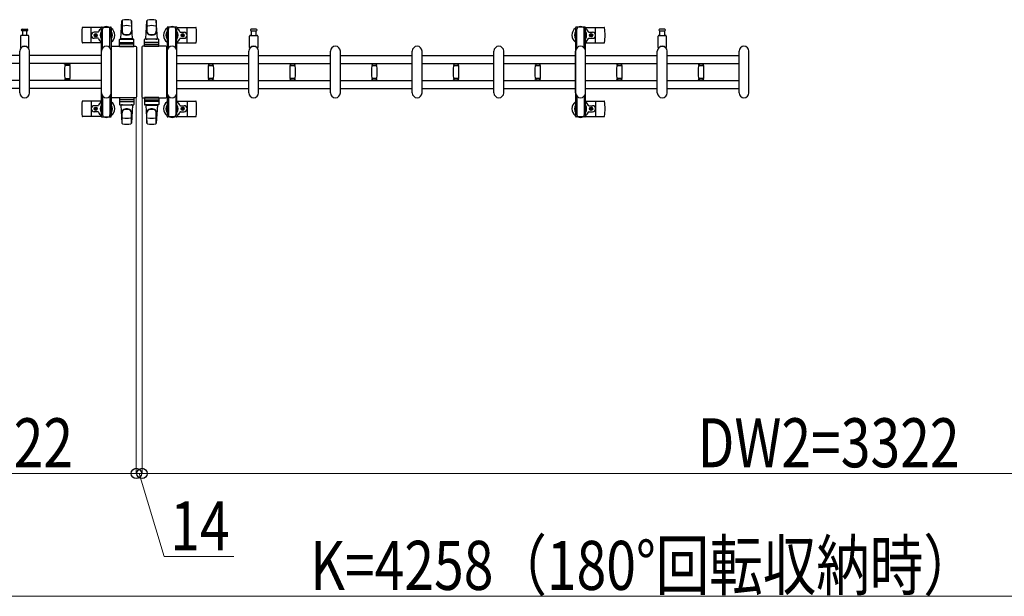
# Model space of a CAD drawing. Units: millimetres. Extents: x 0 to 33640, y 0 to 23760.
# Drawn here: x 4526 to 6936, y 17819 to 19230 of the extents above; entities that cross this region are included whole.
import ezdxf

# ---------------------------------------------------------------- set-up
doc = ezdxf.new("R2010")
doc.units = ezdxf.units.MM
for name, color, linetype, lineweight in [('YKK_13', 4, 'Continuous', 30), ('YKK_A1', 4, 'Continuous', 30), ('YKK_D', 6, 'Continuous', 13)]:
    doc.layers.add(name, color=color, linetype=linetype, lineweight=lineweight)
doc.styles.add('text-b', font='extslim2.shx', dxfattribs={"width": 0.8, "bigfont": 'extfont2.shx'})

msp = doc.modelspace()

# ---------------------------------------------------------------- linework, layer by layer
at = {"layer": 'YKK_13'}
for p, q in [((4727.3, 19212, 0), (4747.9, 19212, 0)), ((4773.6, 19183.5), (4776, 19227.5)), ((4776.1, 19227.9), (4776.1, 19200.7)), ((4801.6, 19183.5), (4799.1, 19227.5)), ((4799.1, 19227.1), (4799.1, 19201.4)), ((4834.6, 19183.5), (4837, 19227.5)), ((4837.1, 19227.1), (4837.1, 19201.4)), ((4860.1, 19227.9), (4860.1, 19200.7)), ((4862.6, 19183.5), (4860.1, 19227.5)), ((4908.9, 19212, 0), (4888.3, 19212, 0)), ((5908.9, 19212, 0), (5888.3, 19212, 0)), ((4527.6, 19189.5, 0), (4527.6, 19161.7, 0)), ((4545.6, 19191.5, 0), (4529.6, 19191.5, 0)), ((4531.3, 19207, 0), (4537.6, 19207, 0)), ((4543.8, 19203, 0), (4531.3, 19203, 0)), ((4532.1, 19203, 0), (4532.1, 19191.5, 0)), ((4537.6, 19207, 0), (4543.8, 19207, 0)), ((4543.1, 19191.5, 0), (4543.1, 19203, 0)), ((4547.6, 19161.7, 0), (4547.6, 19189.5, 0)), ((4725.6, 19211, 0), (4679.5, 19211, 0)), ((4700.6, 19175, 0), (4700.6, 19209, 0)), ((4717.3, 19199.5, 0), (4708.1, 19199.5, 0)), ((4709.4, 19191.6, 0), (4709.4, 19192.4, 0)), ((4709.4, 19192.4, 0), (4710.3, 19192.4, 0)), ((4710.3, 19191.6, 0), (4709.4, 19191.6, 0)), ((4711.1, 19193.3, 0), (4711.1, 19194.2, 0)), ((4711.1, 19194.2, 0), (4712, 19194.2, 0)), ((4711.1, 19189.8, 0), (4711.1, 19190.7, 0)), ((4712, 19189.8, 0), (4711.1, 19189.8, 0)), ((4712, 19194.2, 0), (4712, 19193.3, 0)), ((4712, 19190.7, 0), (4712, 19189.8, 0)), ((4712.9, 19192.4, 0), (4713.8, 19192.4, 0)), ((4713.8, 19191.6, 0), (4712.9, 19191.6, 0)), ((4713.8, 19192.4, 0), (4713.8, 19191.6, 0)), ((4725.3, 19207.2, 0), (4725.3, 19210, 0)), ((4728.6, 19207.2, 0), (4725.3, 19207.2, 0)), ((4726.8, 19203.7, 0), (4727.6, 19203.7, 0)), ((4726.8, 19193.2, 0), (4726.8, 19203.7, 0)), ((4728.4, 19187.2, 0), (4726.8, 19193.2, 0)), ((4727.6, 19190.2, 0), (4727.6, 19207.2, 0)), ((4728.6, 19160.9, 0), (4728.6, 19207, 0)), ((4749.9, 19207.2, 0), (4746.6, 19207.2, 0)), ((4746.6, 19160.9, 0), (4746.6, 19207, 0)), ((4746.8, 19187.2, 0), (4748.4, 19193.2, 0)), ((4747.6, 19190.2, 0), (4747.6, 19207.2, 0)), ((4748.4, 19203.7, 0), (4747.6, 19203.7, 0)), ((4748.4, 19193.2, 0), (4748.4, 19203.7, 0)), ((4749.9, 19210, 0), (4749.9, 19207.2, 0)), ((4886.3, 19210, 0), (4886.3, 19207.2, 0)), ((4886.3, 19207.2, 0), (4889.6, 19207.2, 0)), ((4887.8, 19203.7, 0), (4888.6, 19203.7, 0)), ((4887.8, 19193.2, 0), (4887.8, 19203.7, 0)), ((4889.4, 19187.2, 0), (4887.8, 19193.2, 0)), ((4888.6, 19190.2, 0), (4888.6, 19207.2, 0)), ((4889.6, 19160.9, 0), (4889.6, 19207, 0)), ((4907.6, 19207.2, 0), (4910.9, 19207.2, 0)), ((4907.6, 19160.9, 0), (4907.6, 19207, 0)), ((4907.8, 19187.2, 0), (4909.4, 19193.2, 0)), ((4908.6, 19190.2, 0), (4908.6, 19207.2, 0)), ((4909.4, 19203.7, 0), (4908.6, 19203.7, 0)), ((4909.4, 19193.2, 0), (4909.4, 19203.7, 0)), ((4910.6, 19211, 0), (4956.7, 19211, 0)), ((4910.9, 19207.2, 0), (4910.9, 19210, 0)), ((4918.9, 19199.5, 0), (4928.1, 19199.5, 0)), ((4922.4, 19192.4, 0), (4922.4, 19191.6, 0)), ((4923.3, 19192.4, 0), (4922.4, 19192.4, 0)), ((4922.4, 19191.6, 0), (4923.3, 19191.6, 0)), ((4925, 19194.2, 0), (4924.1, 19194.2, 0)), ((4924.1, 19194.2, 0), (4924.1, 19193.3, 0)), ((4924.1, 19190.7, 0), (4924.1, 19189.8, 0)), ((4924.1, 19189.8, 0), (4925, 19189.8, 0)), ((4925, 19193.3, 0), (4925, 19194.2, 0)), ((4925, 19189.8, 0), (4925, 19190.7, 0)), ((4926.8, 19192.4, 0), (4925.9, 19192.4, 0)), ((4925.9, 19191.6, 0), (4926.8, 19191.6, 0)), ((4926.8, 19191.6, 0), (4926.8, 19192.4, 0)), ((4935.6, 19175, 0), (4935.6, 19209, 0)), ((5088.6, 19161.7, 0), (5088.6, 19189.5, 0)), ((5090.6, 19191.5, 0), (5106.6, 19191.5, 0)), ((5098.6, 19207, 0), (5092.3, 19207, 0)), ((5092.3, 19203, 0), (5104.8, 19203, 0)), ((5093.1, 19191.5, 0), (5093.1, 19203, 0)), ((5104.8, 19207, 0), (5098.6, 19207, 0)), ((5104.1, 19203, 0), (5104.1, 19191.5, 0)), ((5108.6, 19189.5, 0), (5108.6, 19161.7, 0)), ((5886.3, 19210, 0), (5886.3, 19207.2, 0)), ((5886.3, 19207.2, 0), (5889.6, 19207.2, 0)), ((5887.8, 19203.7, 0), (5888.6, 19203.7, 0)), ((5887.8, 19193.2, 0), (5887.8, 19203.7, 0)), ((5889.4, 19187.2, 0), (5887.8, 19193.2, 0)), ((5888.6, 19190.2, 0), (5888.6, 19207.2, 0)), ((5889.6, 19160.9, 0), (5889.6, 19207, 0)), ((5907.6, 19207.2, 0), (5910.9, 19207.2, 0)), ((5907.6, 19160.9, 0), (5907.6, 19207, 0)), ((5907.8, 19187.2, 0), (5909.4, 19193.2, 0)), ((5908.6, 19190.2, 0), (5908.6, 19207.2, 0)), ((5909.4, 19203.7, 0), (5908.6, 19203.7, 0)), ((5909.4, 19193.2, 0), (5909.4, 19203.7, 0)), ((5910.6, 19211, 0), (5956.7, 19211, 0)), ((5910.9, 19207.2, 0), (5910.9, 19210, 0)), ((5918.9, 19199.5, 0), (5928.1, 19199.5, 0)), ((5922.4, 19192.4, 0), (5922.4, 19191.6, 0)), ((5923.3, 19192.4, 0), (5922.4, 19192.4, 0)), ((5922.4, 19191.6, 0), (5923.3, 19191.6, 0)), ((5925, 19194.2, 0), (5924.1, 19194.2, 0)), ((5924.1, 19194.2, 0), (5924.1, 19193.3, 0)), ((5924.1, 19190.7, 0), (5924.1, 19189.8, 0)), ((5924.1, 19189.8, 0), (5925, 19189.8, 0)), ((5925, 19193.3, 0), (5925, 19194.2, 0)), ((5925, 19189.8, 0), (5925, 19190.7, 0)), ((5926.8, 19192.4, 0), (5925.9, 19192.4, 0)), ((5925.9, 19191.6, 0), (5926.8, 19191.6, 0)), ((5926.8, 19191.6, 0), (5926.8, 19192.4, 0)), ((5935.6, 19175, 0), (5935.6, 19209, 0)), ((6088.6, 19161.7, 0), (6088.6, 19189.5, 0)), ((6090.6, 19191.5, 0), (6106.6, 19191.5, 0)), ((6098.6, 19207, 0), (6092.3, 19207, 0)), ((6092.3, 19203, 0), (6104.8, 19203, 0)), ((6093.1, 19191.5, 0), (6093.1, 19203, 0)), ((6104.8, 19207, 0), (6098.6, 19207, 0)), ((6104.1, 19203, 0), (6104.1, 19191.5, 0)), ((6108.6, 19189.5, 0), (6108.6, 19161.7, 0)), ((4725.6, 19173, 0), (4679.5, 19173, 0)), ((4717.3, 19184.5, 0), (4708.1, 19184.5, 0)), ((4728.4, 19187.2, 0), (4728.6, 19187.2, 0)), ((4746.8, 19187.2, 0), (4746.6, 19187.2, 0)), ((4752.6, 19165), (4809.1, 19165)), ((4752.6, 19165), (4752.6, 19165)), ((4770.1, 19164.5), (4770.1, 19181.5)), ((4770.1, 19164.5), (4805.1, 19164.5)), ((4804.1, 19170), (4771, 19170)), ((4771.1, 19182.5), (4804.1, 19182.5)), ((4771.1, 19174.5), (4804.1, 19174.5)), ((4801.6, 19183.5), (4773.6, 19183.5)), ((4774.6, 19182.5), (4774.6, 19183.5)), ((4800.6, 19183.5), (4774.6, 19183.5)), ((4777, 19182.5), (4774.6, 19182.5)), ((4800.6, 19182.5), (4798.2, 19182.5)), ((4800.6, 19182.5), (4800.6, 19183.5)), ((4805.1, 19164.5), (4805.1, 19181.5)), ((4809.1, 19165), (4809.1, 19165)), ((4883.6, 19165), (4827.1, 19165)), ((4827.1, 19165), (4827.1, 19165)), ((4831.1, 19164.5), (4831.1, 19181.5)), ((4866.1, 19164.5), (4831.1, 19164.5)), ((4832, 19170), (4865.2, 19170)), ((4865.1, 19182.5), (4832.1, 19182.5)), ((4865.1, 19174.5), (4832.1, 19174.5)), ((4834.6, 19183.5), (4862.6, 19183.5)), ((4835.6, 19182.5), (4835.6, 19183.5)), ((4835.6, 19183.5), (4861.6, 19183.5)), ((4835.6, 19182.5), (4838, 19182.5)), ((4859.2, 19182.5), (4861.6, 19182.5)), ((4861.6, 19182.5), (4861.6, 19183.5)), ((4866.1, 19164.5), (4866.1, 19181.5)), ((4883.6, 19165), (4883.6, 19165)), ((4889.4, 19187.2, 0), (4889.6, 19187.2, 0)), ((4907.8, 19187.2, 0), (4907.6, 19187.2, 0)), ((4910.6, 19173, 0), (4956.7, 19173, 0)), ((4918.9, 19184.5, 0), (4928.1, 19184.5, 0)), ((5889.4, 19187.2, 0), (5889.6, 19187.2, 0)), ((5907.8, 19187.2, 0), (5907.6, 19187.2, 0)), ((5910.6, 19173, 0), (5956.7, 19173, 0)), ((5918.9, 19184.5, 0), (5928.1, 19184.5, 0)), ((4525.6, 19051, 0), (4525.6, 19153, 0)), ((4549.6, 19051, 0), (4549.6, 19153, 0)), ((4725.6, 19051, 0), (4725.6, 19153, 0)), ((4749.6, 19051, 0), (4749.6, 19153, 0)), ((4750.1, 19041.5), (4750.1, 19162.5)), ((4750.1, 19162.5), (4750.1, 19162.5)), ((4811.6, 19162.5), (4811.6, 19041.5)), ((4811.6, 19162.5), (4811.6, 19162.5)), ((4824.6, 19162.5), (4824.6, 19041.5)), ((4824.6, 19162.5), (4824.6, 19162.5)), ((4886.1, 19041.5), (4886.1, 19162.5)), ((4886.1, 19162.5), (4886.1, 19162.5)), ((4886.6, 19051, 0), (4886.6, 19153, 0)), ((4910.6, 19051, 0), (4910.6, 19153, 0)), ((5086.6, 19051, 0), (5086.6, 19153, 0)), ((5110.6, 19051, 0), (5110.6, 19153, 0)), ((5286.6, 19051, 0), (5286.6, 19153, 0)), ((5310.6, 19051, 0), (5310.6, 19153, 0)), ((5486.6, 19051, 0), (5486.6, 19153, 0)), ((5510.6, 19051, 0), (5510.6, 19153, 0)), ((5686.6, 19051, 0), (5686.6, 19153, 0)), ((5710.6, 19051, 0), (5710.6, 19153, 0)), ((5886.6, 19051, 0), (5886.6, 19153, 0)), ((5910.6, 19051, 0), (5910.6, 19153, 0)), ((6086.6, 19051, 0), (6086.6, 19153, 0)), ((6110.6, 19051, 0), (6110.6, 19153, 0)), ((6286.6, 19051, 0), (6286.6, 19153, 0)), ((6310.6, 19051, 0), (6310.6, 19153, 0)), ((4635.4, 19121.3, 0), (4635.4, 19122.6, 0)), ((4642.4, 19122.6, 0), (4635.4, 19122.6, 0)), ((4635.7, 19121, 0), (4642.4, 19121, 0)), ((4648.6, 19118, 0), (4636.2, 19118, 0)), ((4637.4, 19118, 0), (4637.4, 19121, 0)), ((4649.4, 19122.6, 0), (4642.4, 19122.6, 0)), ((4642.4, 19121, 0), (4649.1, 19121, 0)), ((4647.4, 19121, 0), (4647.4, 19118, 0)), ((4649.4, 19122.6, 0), (4649.4, 19121.3, 0)), ((4986.8, 19122.6, 0), (4986.8, 19121.3, 0)), ((4986.8, 19122.6, 0), (4993.8, 19122.6, 0)), ((4993.8, 19121, 0), (4987.1, 19121, 0)), ((4987.6, 19118, 0), (5000, 19118, 0)), ((4988.8, 19121, 0), (4988.8, 19118, 0)), ((4993.8, 19122.6, 0), (5000.8, 19122.6, 0)), ((5000.5, 19121, 0), (4993.8, 19121, 0)), ((4998.8, 19118, 0), (4998.8, 19121, 0)), ((5000.8, 19121.3, 0), (5000.8, 19122.6, 0)), ((5186.8, 19122.6, 0), (5186.8, 19121.3, 0)), ((5186.8, 19122.6, 0), (5193.8, 19122.6, 0)), ((5193.8, 19121, 0), (5187.1, 19121, 0)), ((5187.6, 19118, 0), (5200, 19118, 0)), ((5188.8, 19121, 0), (5188.8, 19118, 0)), ((5193.8, 19122.6, 0), (5200.8, 19122.6, 0)), ((5200.5, 19121, 0), (5193.8, 19121, 0)), ((5198.8, 19118, 0), (5198.8, 19121, 0)), ((5200.8, 19121.3, 0), (5200.8, 19122.6, 0)), ((5386.8, 19122.6, 0), (5386.8, 19121.3, 0)), ((5386.8, 19122.6, 0), (5393.8, 19122.6, 0)), ((5393.8, 19121, 0), (5387.1, 19121, 0)), ((5387.6, 19118, 0), (5400, 19118, 0)), ((5388.8, 19121, 0), (5388.8, 19118, 0)), ((5393.8, 19122.6, 0), (5400.8, 19122.6, 0)), ((5400.5, 19121, 0), (5393.8, 19121, 0)), ((5398.8, 19118, 0), (5398.8, 19121, 0)), ((5400.8, 19121.3, 0), (5400.8, 19122.6, 0)), ((5586.8, 19122.6, 0), (5586.8, 19121.3, 0)), ((5586.8, 19122.6, 0), (5593.8, 19122.6, 0)), ((5593.8, 19121, 0), (5587.1, 19121, 0)), ((5587.6, 19118, 0), (5600, 19118, 0)), ((5588.8, 19121, 0), (5588.8, 19118, 0)), ((5593.8, 19122.6, 0), (5600.8, 19122.6, 0)), ((5600.5, 19121, 0), (5593.8, 19121, 0)), ((5598.8, 19118, 0), (5598.8, 19121, 0)), ((5600.8, 19121.3, 0), (5600.8, 19122.6, 0)), ((5786.8, 19122.6, 0), (5786.8, 19121.3, 0)), ((5786.8, 19122.6, 0), (5793.8, 19122.6, 0)), ((5793.8, 19121, 0), (5787.1, 19121, 0)), ((5787.6, 19118, 0), (5800, 19118, 0)), ((5788.8, 19121, 0), (5788.8, 19118, 0)), ((5793.8, 19122.6, 0), (5800.8, 19122.6, 0)), ((5800.5, 19121, 0), (5793.8, 19121, 0)), ((5798.8, 19118, 0), (5798.8, 19121, 0)), ((5800.8, 19121.3, 0), (5800.8, 19122.6, 0)), ((5986.8, 19122.6, 0), (5986.8, 19121.3, 0)), ((5986.8, 19122.6, 0), (5993.8, 19122.6, 0)), ((5993.8, 19121, 0), (5987.1, 19121, 0)), ((5987.6, 19118, 0), (6000, 19118, 0)), ((5988.8, 19121, 0), (5988.8, 19118, 0)), ((5993.8, 19122.6, 0), (6000.8, 19122.6, 0)), ((6000.5, 19121, 0), (5993.8, 19121, 0)), ((5998.8, 19118, 0), (5998.8, 19121, 0)), ((6000.8, 19121.3, 0), (6000.8, 19122.6, 0)), ((6186.8, 19122.6, 0), (6186.8, 19121.3, 0)), ((6186.8, 19122.6, 0), (6193.8, 19122.6, 0)), ((6193.8, 19121, 0), (6187.1, 19121, 0)), ((6187.6, 19118, 0), (6200, 19118, 0)), ((6188.8, 19121, 0), (6188.8, 19118, 0)), ((6193.8, 19122.6, 0), (6200.8, 19122.6, 0)), ((6200.5, 19121, 0), (6193.8, 19121, 0)), ((6198.8, 19118, 0), (6198.8, 19121, 0)), ((6200.8, 19121.3, 0), (6200.8, 19122.6, 0)), ((4635.4, 19081.4, 0), (4635.4, 19082.7, 0)), ((4642.4, 19081.4, 0), (4635.4, 19081.4, 0)), ((4649.1, 19083, 0), (4635.7, 19083, 0)), ((4636.2, 19086, 0), (4642.4, 19086, 0)), ((4637.4, 19083, 0), (4637.4, 19086, 0)), ((4642.4, 19086, 0), (4648.6, 19086, 0)), ((4649.4, 19081.4, 0), (4642.4, 19081.4, 0)), ((4647.4, 19086, 0), (4647.4, 19083, 0)), ((4649.4, 19082.7, 0), (4649.4, 19081.4, 0)), ((4986.8, 19082.7, 0), (4986.8, 19081.4, 0)), ((4986.8, 19081.4, 0), (4993.8, 19081.4, 0)), ((4987.1, 19083, 0), (5000.5, 19083, 0)), ((4993.8, 19086, 0), (4987.6, 19086, 0)), ((4988.8, 19086, 0), (4988.8, 19083, 0)), ((5000, 19086, 0), (4993.8, 19086, 0)), ((4993.8, 19081.4, 0), (5000.8, 19081.4, 0)), ((4998.8, 19083, 0), (4998.8, 19086, 0)), ((5000.8, 19081.4, 0), (5000.8, 19082.7, 0)), ((5186.8, 19082.7, 0), (5186.8, 19081.4, 0)), ((5186.8, 19081.4, 0), (5193.8, 19081.4, 0)), ((5187.1, 19083, 0), (5200.5, 19083, 0)), ((5193.8, 19086, 0), (5187.6, 19086, 0)), ((5188.8, 19086, 0), (5188.8, 19083, 0)), ((5200, 19086, 0), (5193.8, 19086, 0)), ((5193.8, 19081.4, 0), (5200.8, 19081.4, 0)), ((5198.8, 19083, 0), (5198.8, 19086, 0)), ((5200.8, 19081.4, 0), (5200.8, 19082.7, 0)), ((5386.8, 19082.7, 0), (5386.8, 19081.4, 0)), ((5386.8, 19081.4, 0), (5393.8, 19081.4, 0)), ((5387.1, 19083, 0), (5400.5, 19083, 0)), ((5393.8, 19086, 0), (5387.6, 19086, 0)), ((5388.8, 19086, 0), (5388.8, 19083, 0)), ((5400, 19086, 0), (5393.8, 19086, 0)), ((5393.8, 19081.4, 0), (5400.8, 19081.4, 0)), ((5398.8, 19083, 0), (5398.8, 19086, 0)), ((5400.8, 19081.4, 0), (5400.8, 19082.7, 0)), ((5586.8, 19082.7, 0), (5586.8, 19081.4, 0)), ((5586.8, 19081.4, 0), (5593.8, 19081.4, 0)), ((5587.1, 19083, 0), (5600.5, 19083, 0)), ((5593.8, 19086, 0), (5587.6, 19086, 0)), ((5588.8, 19086, 0), (5588.8, 19083, 0)), ((5600, 19086, 0), (5593.8, 19086, 0)), ((5593.8, 19081.4, 0), (5600.8, 19081.4, 0)), ((5598.8, 19083, 0), (5598.8, 19086, 0)), ((5600.8, 19081.4, 0), (5600.8, 19082.7, 0)), ((5786.8, 19082.7, 0), (5786.8, 19081.4, 0)), ((5786.8, 19081.4, 0), (5793.8, 19081.4, 0)), ((5787.1, 19083, 0), (5800.5, 19083, 0)), ((5793.8, 19086, 0), (5787.6, 19086, 0)), ((5788.8, 19086, 0), (5788.8, 19083, 0)), ((5800, 19086, 0), (5793.8, 19086, 0)), ((5793.8, 19081.4, 0), (5800.8, 19081.4, 0)), ((5798.8, 19083, 0), (5798.8, 19086, 0)), ((5800.8, 19081.4, 0), (5800.8, 19082.7, 0)), ((5986.8, 19082.7, 0), (5986.8, 19081.4, 0)), ((5986.8, 19081.4, 0), (5993.8, 19081.4, 0)), ((5987.1, 19083, 0), (6000.5, 19083, 0)), ((5993.8, 19086, 0), (5987.6, 19086, 0)), ((5988.8, 19086, 0), (5988.8, 19083, 0)), ((6000, 19086, 0), (5993.8, 19086, 0)), ((5993.8, 19081.4, 0), (6000.8, 19081.4, 0)), ((5998.8, 19083, 0), (5998.8, 19086, 0)), ((6000.8, 19081.4, 0), (6000.8, 19082.7, 0)), ((6186.8, 19082.7, 0), (6186.8, 19081.4, 0)), ((6186.8, 19081.4, 0), (6193.8, 19081.4, 0)), ((6187.1, 19083, 0), (6200.5, 19083, 0)), ((6193.8, 19086, 0), (6187.6, 19086, 0)), ((6188.8, 19086, 0), (6188.8, 19083, 0)), ((6200, 19086, 0), (6193.8, 19086, 0)), ((6193.8, 19081.4, 0), (6200.8, 19081.4, 0)), ((6198.8, 19083, 0), (6198.8, 19086, 0)), ((6200.8, 19081.4, 0), (6200.8, 19082.7, 0)), ((4725.6, 19031, 0), (4679.5, 19031, 0)), ((4700.6, 19029, 0), (4700.6, 18995, 0)), ((4717.3, 19019.5, 0), (4708.1, 19019.5, 0)), ((4728.6, 19043.1, 0), (4728.6, 18997, 0)), ((4746.6, 19043.1, 0), (4746.6, 18997, 0)), ((4750.1, 19041.5), (4750.1, 19041.5)), ((4809.1, 19039), (4752.6, 19039)), ((4752.6, 19039), (4752.6, 19039)), ((4770.1, 19039.5), (4770.1, 19022.5)), ((4770.1, 19039.5), (4805.1, 19039.5)), ((4804.1, 19034), (4771, 19034)), ((4771.1, 19029.5), (4804.1, 19029.5)), ((4771.1, 19021.5), (4804.1, 19021.5)), ((4773.6, 19020.5), (4776, 18976.5)), ((4801.6, 19020.5), (4773.6, 19020.5)), ((4777, 19021.5), (4774.6, 19021.5)), ((4774.6, 19021.5), (4774.6, 19020.5)), ((4800.6, 19020.5), (4774.6, 19020.5)), ((4800.6, 19021.5), (4798.2, 19021.5)), ((4801.6, 19020.5), (4799.1, 18976.5)), ((4800.6, 19021.5), (4800.6, 19020.5)), ((4805.1, 19039.5), (4805.1, 19022.5)), ((4809.1, 19039), (4809.1, 19039)), ((4811.6, 19041.5), (4811.6, 19041.5)), ((4824.6, 19041.5), (4824.6, 19041.5)), ((4827.1, 19039), (4883.6, 19039)), ((4827.1, 19039), (4827.1, 19039)), ((4866.1, 19039.5), (4831.1, 19039.5)), ((4831.1, 19039.5), (4831.1, 19022.5)), ((4832, 19034), (4865.2, 19034)), ((4865.1, 19029.5), (4832.1, 19029.5)), ((4865.1, 19021.5), (4832.1, 19021.5)), ((4834.6, 19020.5), (4862.6, 19020.5)), ((4834.6, 19020.5), (4837, 18976.5)), ((4835.6, 19021.5), (4838, 19021.5)), ((4835.6, 19021.5), (4835.6, 19020.5)), ((4835.6, 19020.5), (4861.6, 19020.5)), ((4859.2, 19021.5), (4861.6, 19021.5)), ((4862.6, 19020.5), (4860.1, 18976.5)), ((4861.6, 19021.5), (4861.6, 19020.5)), ((4866.1, 19039.5), (4866.1, 19022.5)), ((4883.6, 19039), (4883.6, 19039)), ((4886.1, 19041.5), (4886.1, 19041.5)), ((4889.6, 19043.1, 0), (4889.6, 18997, 0)), ((4907.6, 19043.1, 0), (4907.6, 18997, 0)), ((4910.6, 19031, 0), (4956.7, 19031, 0)), ((4918.9, 19019.5, 0), (4928.1, 19019.5, 0)), ((4935.6, 19029, 0), (4935.6, 18995, 0)), ((5889.6, 19043.1, 0), (5889.6, 18997, 0)), ((5907.6, 19043.1, 0), (5907.6, 18997, 0)), ((5910.6, 19031, 0), (5956.7, 19031, 0)), ((5918.9, 19019.5, 0), (5928.1, 19019.5, 0)), ((5935.6, 19029, 0), (5935.6, 18995, 0)), ((4717.3, 19004.5, 0), (4708.1, 19004.5, 0)), ((4709.4, 19012.4, 0), (4709.4, 19011.6, 0)), ((4710.3, 19012.4, 0), (4709.4, 19012.4, 0)), ((4709.4, 19011.6, 0), (4710.3, 19011.6, 0)), ((4712, 19014.2, 0), (4711.1, 19014.2, 0)), ((4711.1, 19014.2, 0), (4711.1, 19013.3, 0)), ((4711.1, 19010.7, 0), (4711.1, 19009.8, 0)), ((4711.1, 19009.8, 0), (4712, 19009.8, 0)), ((4712, 19013.3, 0), (4712, 19014.2, 0)), ((4712, 19009.8, 0), (4712, 19010.7, 0)), ((4713.8, 19012.4, 0), (4712.9, 19012.4, 0)), ((4712.9, 19011.6, 0), (4713.8, 19011.6, 0)), ((4713.8, 19011.6, 0), (4713.8, 19012.4, 0)), ((4725.3, 18996.8, 0), (4725.3, 18994, 0)), ((4728.6, 18996.8, 0), (4725.3, 18996.8, 0)), ((4728.4, 19016.8, 0), (4726.8, 19010.8, 0)), ((4726.8, 19010.8, 0), (4726.8, 19000.3, 0)), ((4726.8, 19000.3, 0), (4727.6, 19000.3, 0)), ((4727.6, 19013.8, 0), (4727.6, 18996.8, 0)), ((4728.4, 19016.8, 0), (4728.6, 19016.8, 0)), ((4746.8, 19016.8, 0), (4746.6, 19016.8, 0)), ((4749.9, 18996.8, 0), (4746.6, 18996.8, 0)), ((4746.8, 19016.8, 0), (4748.4, 19010.8, 0)), ((4747.6, 19013.8, 0), (4747.6, 18996.8, 0)), ((4748.4, 19000.3, 0), (4747.6, 19000.3, 0)), ((4748.4, 19010.8, 0), (4748.4, 19000.3, 0)), ((4749.9, 18994, 0), (4749.9, 18996.8, 0)), ((4776.1, 18976.1), (4776.1, 19003.3)), ((4799.1, 18976.9), (4799.1, 19002.6)), ((4837.1, 18976.9), (4837.1, 19002.6)), ((4860.1, 18976.1), (4860.1, 19003.3)), ((4886.3, 18994, 0), (4886.3, 18996.8, 0)), ((4886.3, 18996.8, 0), (4889.6, 18996.8, 0)), ((4889.4, 19016.8, 0), (4887.8, 19010.8, 0)), ((4887.8, 19010.8, 0), (4887.8, 19000.3, 0)), ((4887.8, 19000.3, 0), (4888.6, 19000.3, 0)), ((4888.6, 19013.8, 0), (4888.6, 18996.8, 0)), ((4889.4, 19016.8, 0), (4889.6, 19016.8, 0)), ((4907.8, 19016.8, 0), (4907.6, 19016.8, 0)), ((4907.6, 18996.8, 0), (4910.9, 18996.8, 0)), ((4907.8, 19016.8, 0), (4909.4, 19010.8, 0)), ((4908.6, 19013.8, 0), (4908.6, 18996.8, 0)), ((4909.4, 19000.3, 0), (4908.6, 19000.3, 0)), ((4909.4, 19010.8, 0), (4909.4, 19000.3, 0)), ((4910.9, 18996.8, 0), (4910.9, 18994, 0)), ((4918.9, 19004.5, 0), (4928.1, 19004.5, 0)), ((4922.4, 19011.6, 0), (4922.4, 19012.4, 0)), ((4922.4, 19012.4, 0), (4923.3, 19012.4, 0)), ((4923.3, 19011.6, 0), (4922.4, 19011.6, 0)), ((4924.1, 19013.3, 0), (4924.1, 19014.2, 0)), ((4924.1, 19014.2, 0), (4925, 19014.2, 0)), ((4924.1, 19009.8, 0), (4924.1, 19010.7, 0)), ((4925, 19009.8, 0), (4924.1, 19009.8, 0)), ((4925, 19014.2, 0), (4925, 19013.3, 0)), ((4925, 19010.7, 0), (4925, 19009.8, 0)), ((4925.9, 19012.4, 0), (4926.8, 19012.4, 0)), ((4926.8, 19011.6, 0), (4925.9, 19011.6, 0)), ((4926.8, 19012.4, 0), (4926.8, 19011.6, 0)), ((5886.3, 18994, 0), (5886.3, 18996.8, 0)), ((5886.3, 18996.8, 0), (5889.6, 18996.8, 0)), ((5889.4, 19016.8, 0), (5887.8, 19010.8, 0)), ((5887.8, 19010.8, 0), (5887.8, 19000.3, 0)), ((5887.8, 19000.3, 0), (5888.6, 19000.3, 0)), ((5888.6, 19013.8, 0), (5888.6, 18996.8, 0)), ((5889.4, 19016.8, 0), (5889.6, 19016.8, 0)), ((5907.8, 19016.8, 0), (5907.6, 19016.8, 0)), ((5907.6, 18996.8, 0), (5910.9, 18996.8, 0)), ((5907.8, 19016.8, 0), (5909.4, 19010.8, 0)), ((5908.6, 19013.8, 0), (5908.6, 18996.8, 0)), ((5909.4, 19000.3, 0), (5908.6, 19000.3, 0)), ((5909.4, 19010.8, 0), (5909.4, 19000.3, 0)), ((5910.9, 18996.8, 0), (5910.9, 18994, 0)), ((5918.9, 19004.5, 0), (5928.1, 19004.5, 0)), ((5922.4, 19011.6, 0), (5922.4, 19012.4, 0)), ((5922.4, 19012.4, 0), (5923.3, 19012.4, 0)), ((5923.3, 19011.6, 0), (5922.4, 19011.6, 0)), ((5924.1, 19013.3, 0), (5924.1, 19014.2, 0)), ((5924.1, 19014.2, 0), (5925, 19014.2, 0)), ((5924.1, 19009.8, 0), (5924.1, 19010.7, 0)), ((5925, 19009.8, 0), (5924.1, 19009.8, 0)), ((5925, 19014.2, 0), (5925, 19013.3, 0)), ((5925, 19010.7, 0), (5925, 19009.8, 0)), ((5925.9, 19012.4, 0), (5926.8, 19012.4, 0)), ((5926.8, 19011.6, 0), (5925.9, 19011.6, 0)), ((5926.8, 19012.4, 0), (5926.8, 19011.6, 0)), ((4725.6, 18993, 0), (4679.5, 18993, 0)), ((4727.3, 18992, 0), (4747.9, 18992, 0)), ((4908.9, 18992, 0), (4888.3, 18992, 0)), ((4910.6, 18993, 0), (4956.7, 18993, 0)), ((5908.9, 18992, 0), (5888.3, 18992, 0)), ((5910.6, 18993, 0), (5956.7, 18993, 0))]:
    msp.add_line(p, q, dxfattribs=at)
for centre in [(4711.6, 19192, 0), (4924.6, 19192, 0), (5924.6, 19192, 0), (4711.6, 19012, 0), (4924.6, 19012, 0), (5924.6, 19012, 0)]:
    msp.add_circle(centre, 4, dxfattribs=at)
for centre, radius, start, end in [((4727.3, 19210, 0), 2, 90, 180), ((4733.6, 19207, 0), 5, 90, 180), ((4737.6, 19192, 0), 21, 72.2472, 107.7528), ((4741.6, 19207, 0), 5, 0, 90), ((4747.9, 19210, 0), 2, 0, 90), ((4777.5, 19227.4), 1.5, 101.9774, 176.8314), ((4787.6, 19180), 50, 78.0536, 101.9464), ((4787.6, 19180), 50, 78.0536, 101.9774), ((4787.6, 19165.4), 50, 79.4505, 100.8767), ((4797.6, 19227.4), 1.5, 3.1686, 78.0226), ((4838.5, 19227.4), 1.5, 101.9774, 176.8314), ((4848.6, 19180), 50, 78.0536, 101.9464), ((4848.6, 19180), 50, 78.0226, 101.9464), ((4848.6, 19165.4), 50, 79.1233, 100.5495), ((4858.6, 19227.4), 1.5, 3.1686, 78.0226), ((4888.3, 19210, 0), 2, 90, 180), ((4894.6, 19207, 0), 5, 90, 180), ((4898.6, 19192, 0), 21, 72.2472, 107.7528), ((4902.6, 19207, 0), 5, 0, 90), ((4908.9, 19210, 0), 2, 0, 90), ((5888.3, 19210, 0), 2, 90, 180), ((5894.6, 19207, 0), 5, 90, 180), ((5898.6, 19192, 0), 21, 72.2472, 107.7528), ((5902.6, 19207, 0), 5, 0, 90), ((5908.9, 19210, 0), 2, 0, 90), ((4529.6, 19189.5, 0), 2, 90, 180), ((4531.3, 19205, 0), 2, 90, 180), ((4531.3, 19205, 0), 2, 180, 270), ((4543.8, 19205, 0), 2, 0, 90), ((4543.8, 19205, 0), 2, 270, 0), ((4545.6, 19189.5, 0), 2, 0, 90), ((4858.6, 19192, 0), 181, 174.2608, 185.7392), ((4679.5, 19210, 0), 1, 90, 174.2608), ((4708.1, 19192, 0), 7.5, 90, 270), ((4710.3, 19193.3, 0), 0.88, 270, 0), ((4710.3, 19190.7, 0), 0.88, 0, 90), ((4712.9, 19193.3, 0), 0.88, 180, 270), ((4712.9, 19190.7, 0), 0.88, 90, 180), ((4717.3, 19200.5, 0), 1, 270, 337.2716), ((4737.6, 19192, 0), 21, 125.8535, 157.2716), ((4737.6, 19192, 0), 15, 143.1301, 216.8699), ((4737.6, 19192, 0), 21, 304.8499, 54.1465), ((4737.6, 19192, 0), 15, 323.1301, 36.8699), ((4784.1, 19201.6), 8, 180, 263.7207), ((4784.1, 19200.7), 8, 180, 263.7207), ((4787.6, 19233.4), 40, 263.7207, 276.2793), ((4787.6, 19232.5), 40, 263.7207, 276.2793), ((4791.1, 19201.6), 8, 276.2793, 0), ((4791.1, 19200.7), 8, 276.2793, 0), ((4845.1, 19201.6), 8, 180, 263.7207), ((4845.1, 19200.7), 8, 180, 263.7207), ((4848.6, 19233.4), 40, 263.7207, 276.2793), ((4848.6, 19232.5), 40, 263.7207, 276.2793), ((4852.1, 19201.6), 8, 276.2793, 0), ((4852.1, 19200.7), 8, 276.2793, 0), ((4898.6, 19192, 0), 21, 125.8535, 235.1501), ((4898.6, 19192, 0), 15, 143.1301, 216.8699), ((4898.6, 19192, 0), 15, 323.1301, 36.8699), ((4898.6, 19192, 0), 21, 22.7284, 54.1465), ((4918.9, 19200.5, 0), 1, 202.7284, 270), ((4923.3, 19193.3, 0), 0.88, 270, 0), ((4923.3, 19190.7, 0), 0.88, 0, 90), ((4925.9, 19193.3, 0), 0.88, 180, 270), ((4925.9, 19190.7, 0), 0.88, 90, 180), ((4928.1, 19192, 0), 7.5, 270, 90), ((4956.7, 19210, 0), 1, 5.7392, 90), ((4777.6, 19192, 0), 181, 354.2608, 5.7392), ((5090.6, 19189.5, 0), 2, 90, 180), ((5092.3, 19205, 0), 2, 90, 180), ((5092.3, 19205, 0), 2, 180, 270), ((5104.8, 19205, 0), 2, 0, 90), ((5104.8, 19205, 0), 2, 270, 0), ((5106.6, 19189.5, 0), 2, 0, 90), ((5898.6, 19192, 0), 21, 125.8535, 235.1501), ((5898.6, 19192, 0), 15, 143.1301, 216.8699), ((5898.6, 19192, 0), 15, 323.1301, 36.8699), ((5898.6, 19192, 0), 21, 22.7284, 54.1465), ((5918.9, 19200.5, 0), 1, 202.7284, 270), ((5923.3, 19193.3, 0), 0.88, 270, 0), ((5923.3, 19190.7, 0), 0.88, 0, 90), ((5925.9, 19193.3, 0), 0.88, 180, 270), ((5925.9, 19190.7, 0), 0.88, 90, 180), ((5928.1, 19192, 0), 7.5, 270, 90), ((5956.7, 19210, 0), 1, 5.7392, 90), ((5777.6, 19192, 0), 181, 354.2608, 5.7392), ((6090.6, 19189.5, 0), 2, 90, 180), ((6092.3, 19205, 0), 2, 90, 180), ((6092.3, 19205, 0), 2, 180, 270), ((6104.8, 19205, 0), 2, 0, 90), ((6104.8, 19205, 0), 2, 270, 0), ((6106.6, 19189.5, 0), 2, 0, 90), ((4537.6, 19153, 0), 12, 0, 180), ((4537.6, 19153, 0), 11.5, 43.9456, 136.0545), ((4679.5, 19174, 0), 1, 185.7392, 270), ((4717.3, 19183.5, 0), 1, 22.7284, 90), ((4737.6, 19192, 0), 21, 202.7284, 235.1501), ((4737.6, 19153, 0), 12, 0, 180), ((4771.1, 19181.5), 1, 90, 180), ((4771.1, 19173.5), 1, 90, 180), ((4804.1, 19181.5), 1, 0, 90), ((4804.1, 19173.5), 1, 0, 90), ((4832.1, 19181.5), 1, 90, 180), ((4832.1, 19173.5), 1, 90, 180), ((4865.1, 19181.5), 1, 0, 90), ((4865.1, 19173.5), 1, 0, 90), ((4898.6, 19153, 0), 12, 0, 180), ((4898.6, 19192, 0), 21, 304.8499, 337.2716), ((4918.9, 19183.5, 0), 1, 90, 157.2716), ((4956.7, 19174, 0), 1, 270, 354.2608), ((5098.6, 19153, 0), 12, 0, 180), ((5098.6, 19153, 0), 11.5, 43.9455, 136.0544), ((5298.6, 19153, 0), 12, 0, 180), ((5498.6, 19153, 0), 12, 0, 180), ((5698.6, 19153, 0), 12, 0, 180), ((5898.6, 19153, 0), 12, 0, 180), ((5898.6, 19192, 0), 21, 304.8499, 337.2716), ((5918.9, 19183.5, 0), 1, 90, 157.2716), ((5956.7, 19174, 0), 1, 270, 354.2608), ((6098.6, 19153, 0), 12, 0, 180), ((6098.6, 19153, 0), 11.5, 43.9455, 136.0544), ((6298.6, 19153, 0), 12, 0, 180), ((4528.6, 19161.7, 0), 1, 180, 316.0545), ((4546.6, 19161.7, 0), 1, 223.9456, 0), ((5089.6, 19161.7, 0), 1, 180, 316.0544), ((5107.6, 19161.7, 0), 1, 223.9455, 0), ((6089.6, 19161.7, 0), 1, 180, 316.0544), ((6107.6, 19161.7, 0), 1, 223.9455, 0), ((4635.7, 19121.3, 0), 0.3, 180, 270), ((4891.4, 19102, 0), 256, 176.4798, 183.5202), ((4636.2, 19117.7, 0), 0.3, 90, 176.4798), ((4648.6, 19117.7, 0), 0.3, 3.5202, 90), ((4393.4, 19102, 0), 256, 356.4798, 3.5202), ((4649.1, 19121.3, 0), 0.3, 270, 0), ((4987.1, 19121.3, 0), 0.3, 180, 270), ((5242.8, 19102, 0), 256, 176.4798, 183.5202), ((4987.6, 19117.7, 0), 0.3, 90, 176.4798), ((5000, 19117.7, 0), 0.3, 3.5202, 90), ((4744.8, 19102, 0), 256, 356.4798, 3.5202), ((5000.5, 19121.3, 0), 0.3, 270, 0), ((5187.1, 19121.3, 0), 0.3, 180, 270), ((5442.8, 19102, 0), 256, 176.4798, 183.5202), ((5187.6, 19117.7, 0), 0.3, 90, 176.4798), ((5200, 19117.7, 0), 0.3, 3.5202, 90), ((4944.8, 19102, 0), 256, 356.4798, 3.5202), ((5200.5, 19121.3, 0), 0.3, 270, 0), ((5387.1, 19121.3, 0), 0.3, 180, 270), ((5642.8, 19102, 0), 256, 176.4798, 183.5202), ((5387.6, 19117.7, 0), 0.3, 90, 176.4798), ((5400, 19117.7, 0), 0.3, 3.5202, 90), ((5144.8, 19102, 0), 256, 356.4798, 3.5202), ((5400.5, 19121.3, 0), 0.3, 270, 0), ((5587.1, 19121.3, 0), 0.3, 180, 270), ((5842.8, 19102, 0), 256, 176.4798, 183.5202), ((5587.6, 19117.7, 0), 0.3, 90, 176.4798), ((5600, 19117.7, 0), 0.3, 3.5202, 90), ((5344.8, 19102, 0), 256, 356.4798, 3.5202), ((5600.5, 19121.3, 0), 0.3, 270, 0), ((5787.1, 19121.3, 0), 0.3, 180, 270), ((6042.8, 19102, 0), 256, 176.4798, 183.5202), ((5787.6, 19117.7, 0), 0.3, 90, 176.4798), ((5800, 19117.7, 0), 0.3, 3.5202, 90), ((5544.8, 19102, 0), 256, 356.4798, 3.5202), ((5800.5, 19121.3, 0), 0.3, 270, 0), ((5987.1, 19121.3, 0), 0.3, 180, 270), ((6242.8, 19102, 0), 256, 176.4798, 183.5202), ((5987.6, 19117.7, 0), 0.3, 90, 176.4798), ((6000, 19117.7, 0), 0.3, 3.5202, 90), ((5744.8, 19102, 0), 256, 356.4798, 3.5202), ((6000.5, 19121.3, 0), 0.3, 270, 0), ((6187.1, 19121.3, 0), 0.3, 180, 270), ((6442.8, 19102, 0), 256, 176.4798, 183.5202), ((6187.6, 19117.7, 0), 0.3, 90, 176.4798), ((6200, 19117.7, 0), 0.3, 3.5202, 90), ((5944.8, 19102, 0), 256, 356.4798, 3.5202), ((6200.5, 19121.3, 0), 0.3, 270, 0), ((4635.7, 19082.7, 0), 0.3, 90, 180), ((4636.2, 19086.3, 0), 0.3, 183.5202, 270), ((4648.6, 19086.3, 0), 0.3, 270, 356.4798), ((4649.1, 19082.7, 0), 0.3, 0, 90), ((4987.1, 19082.7, 0), 0.3, 90, 180), ((4987.6, 19086.3, 0), 0.3, 183.5202, 270), ((5000, 19086.3, 0), 0.3, 270, 356.4798), ((5000.5, 19082.7, 0), 0.3, 0, 90), ((5187.1, 19082.7, 0), 0.3, 90, 180), ((5187.6, 19086.3, 0), 0.3, 183.5202, 270), ((5200, 19086.3, 0), 0.3, 270, 356.4798), ((5200.5, 19082.7, 0), 0.3, 0, 90), ((5387.1, 19082.7, 0), 0.3, 90, 180), ((5387.6, 19086.3, 0), 0.3, 183.5202, 270), ((5400, 19086.3, 0), 0.3, 270, 356.4798), ((5400.5, 19082.7, 0), 0.3, 0, 90), ((5587.1, 19082.7, 0), 0.3, 90, 180), ((5587.6, 19086.3, 0), 0.3, 183.5202, 270), ((5600, 19086.3, 0), 0.3, 270, 356.4798), ((5600.5, 19082.7, 0), 0.3, 0, 90), ((5787.1, 19082.7, 0), 0.3, 90, 180), ((5787.6, 19086.3, 0), 0.3, 183.5202, 270), ((5800, 19086.3, 0), 0.3, 270, 356.4798), ((5800.5, 19082.7, 0), 0.3, 0, 90), ((5987.1, 19082.7, 0), 0.3, 90, 180), ((5987.6, 19086.3, 0), 0.3, 183.5202, 270), ((6000, 19086.3, 0), 0.3, 270, 356.4798), ((6000.5, 19082.7, 0), 0.3, 0, 90), ((6187.1, 19082.7, 0), 0.3, 90, 180), ((6187.6, 19086.3, 0), 0.3, 183.5202, 270), ((6200, 19086.3, 0), 0.3, 270, 356.4798), ((6200.5, 19082.7, 0), 0.3, 0, 90), ((4537.6, 19051, 0), 12, 180, 0), ((4737.6, 19051, 0), 12, 180, 0), ((4898.6, 19051, 0), 12, 180, 0), ((5098.6, 19051, 0), 12, 180, 0), ((5298.6, 19051, 0), 12, 180, 0), ((5498.6, 19051, 0), 12, 180, 0), ((5698.6, 19051, 0), 12, 180, 0), ((5898.6, 19051, 0), 12, 180, 0), ((6098.6, 19051, 0), 12, 180, 0), ((6298.6, 19051, 0), 12, 180, 0), ((4858.6, 19012, 0), 181, 174.2608, 185.7392), ((4679.5, 19030, 0), 1, 90, 174.2608), ((4708.1, 19012, 0), 7.5, 90, 270), ((4717.3, 19020.5, 0), 1, 270, 337.2716), ((4737.6, 19012, 0), 21, 124.8499, 157.2716), ((4737.6, 19012, 0), 15, 143.1301, 216.8699), ((4737.6, 19012, 0), 21, 305.8535, 55.1501), ((4737.6, 19012, 0), 15, 323.1301, 36.8699), ((4771.1, 19030.5), 1, 180, 270), ((4771.1, 19022.5), 1, 180, 270), ((4804.1, 19030.5), 1, 270, 0), ((4804.1, 19022.5), 1, 270, 0), ((4832.1, 19030.5), 1, 180, 270), ((4832.1, 19022.5), 1, 180, 270), ((4865.1, 19030.5), 1, 270, 0), ((4865.1, 19022.5), 1, 270, 0), ((4898.6, 19012, 0), 21, 124.8499, 234.1465), ((4898.6, 19012, 0), 15, 143.1301, 216.8699), ((4898.6, 19012, 0), 21, 22.7284, 55.1501), ((4898.6, 19012, 0), 15, 323.1301, 36.8699), ((4918.9, 19020.5, 0), 1, 202.7284, 270), ((4928.1, 19012, 0), 7.5, 270, 90), ((4956.7, 19030, 0), 1, 5.7392, 90), ((4777.6, 19012, 0), 181, 354.2608, 5.7392), ((5898.6, 19012, 0), 21, 124.8499, 234.1465), ((5898.6, 19012, 0), 15, 143.1301, 216.8699), ((5898.6, 19012, 0), 21, 22.7284, 55.1501), ((5898.6, 19012, 0), 15, 323.1301, 36.8699), ((5918.9, 19020.5, 0), 1, 202.7284, 270), ((5928.1, 19012, 0), 7.5, 270, 90), ((5956.7, 19030, 0), 1, 5.7392, 90), ((5777.6, 19012, 0), 181, 354.2608, 5.7392), ((4710.3, 19013.3, 0), 0.88, 270, 0), ((4710.3, 19010.7, 0), 0.88, 0, 90), ((4712.9, 19013.3, 0), 0.88, 180, 270), ((4712.9, 19010.7, 0), 0.88, 90, 180), ((4717.3, 19003.5, 0), 1, 22.7284, 90), ((4737.6, 19012, 0), 21, 202.7284, 234.1465), ((4733.6, 18997, 0), 5, 180, 270), ((4741.6, 18997, 0), 5, 270, 0), ((4784.1, 19003.3), 8, 96.2793, 180), ((4784.1, 19002.4), 8, 96.2793, 180), ((4787.6, 18971.5), 40, 83.7207, 96.2793), ((4787.6, 18970.6), 40, 83.7207, 96.2793), ((4791.1, 19003.3), 8, 0, 83.7207), ((4791.1, 19002.4), 8, 0, 83.7207), ((4845.1, 19003.3), 8, 96.2793, 180), ((4845.1, 19002.4), 8, 96.2793, 180), ((4848.6, 18971.5), 40, 83.7207, 96.2793), ((4848.6, 18970.6), 40, 83.7207, 96.2793), ((4852.1, 19003.3), 8, 0, 83.7207), ((4852.1, 19002.4), 8, 0, 83.7207), ((4894.6, 18997, 0), 5, 180, 270), ((4902.6, 18997, 0), 5, 270, 0), ((4898.6, 19012, 0), 21, 305.8535, 337.2716), ((4918.9, 19003.5, 0), 1, 90, 157.2716), ((4923.3, 19013.3, 0), 0.88, 270, 0), ((4923.3, 19010.7, 0), 0.88, 0, 90), ((4925.9, 19013.3, 0), 0.88, 180, 270), ((4925.9, 19010.7, 0), 0.88, 90, 180), ((5894.6, 18997, 0), 5, 180, 270), ((5902.6, 18997, 0), 5, 270, 0), ((5898.6, 19012, 0), 21, 305.8535, 337.2716), ((5918.9, 19003.5, 0), 1, 90, 157.2716), ((5923.3, 19013.3, 0), 0.88, 270, 0), ((5923.3, 19010.7, 0), 0.88, 0, 90), ((5925.9, 19013.3, 0), 0.88, 180, 270), ((5925.9, 19010.7, 0), 0.88, 90, 180), ((4679.5, 18994, 0), 1, 185.7392, 270), ((4727.3, 18994, 0), 2, 180, 270), ((4737.6, 19012, 0), 21, 252.2472, 287.7528), ((4747.9, 18994, 0), 2, 270, 0), ((4777.5, 18976.6), 1.5, 183.1686, 258.0226), ((4787.6, 19024), 50, 258.0536, 281.9464), ((4787.6, 19024), 50, 258.0226, 281.9464), ((4787.6, 19038.6), 50, 259.1233, 280.5495), ((4797.6, 18976.6), 1.5, 281.9774, 356.8314), ((4838.5, 18976.6), 1.5, 183.1686, 258.0226), ((4848.6, 19024), 50, 258.0536, 281.9464), ((4848.6, 19024), 50, 258.0536, 281.9774), ((4848.6, 19038.6), 50, 259.4505, 280.8767), ((4858.6, 18976.6), 1.5, 281.9774, 356.8314), ((4888.3, 18994, 0), 2, 180, 270), ((4898.6, 19012, 0), 21, 252.2472, 287.7528), ((4908.9, 18994, 0), 2, 270, 0), ((4956.7, 18994, 0), 1, 270, 354.2608), ((5888.3, 18994, 0), 2, 180, 270), ((5898.6, 19012, 0), 21, 252.2472, 287.7528), ((5908.9, 18994, 0), 2, 270, 0), ((5956.7, 18994, 0), 1, 270, 354.2608)]:
    msp.add_arc(centre, radius, start, end, dxfattribs=at)
at = {"layer": 'YKK_13', "extrusion": (0, 0, -1)}
for centre, major_axis, start_param, end_param in [((4752.6, 19162.5), (1.77, -1.77), 2.358058, 3.925127), ((4809.1, 19162.5), (-1.77, -1.77), 2.358058, 3.925127), ((4752.6, 19041.5), (-1.77, -1.77), 5.499651, 7.06672), ((4809.1, 19041.5), (1.77, -1.77), 5.499651, 7.06672)]:
    msp.add_ellipse(centre, major_axis=major_axis, ratio=0.997169, start_param=start_param, end_param=end_param, dxfattribs=at)
at = {"layer": 'YKK_13'}
for centre, major_axis, start_param, end_param in [((4827.1, 19162.5), (1.77, -1.77), 2.358058, 3.925127), ((4883.6, 19162.5), (-1.77, -1.77), 2.358058, 3.925127), ((4827.1, 19041.5), (-1.77, -1.77), 5.499651, 7.06672), ((4883.6, 19041.5), (1.77, -1.77), 5.499651, 7.06672)]:
    msp.add_ellipse(centre, major_axis=major_axis, ratio=0.997169, start_param=start_param, end_param=end_param, dxfattribs=at)
at = {"layer": 'YKK_A1'}
for p, q in [((4725.6, 18997, 0), (4725.6, 19207, 0)), ((4725.6, 19207, 0), (4727.6, 19207, 0)), ((4747.6, 19207, 0), (4749.6, 19207, 0)), ((4749.6, 19207, 0), (4749.6, 18997, 0)), ((4886.6, 19207, 0), (4886.6, 18997, 0)), ((4888.6, 19207, 0), (4886.6, 19207, 0)), ((4910.6, 19207, 0), (4908.6, 19207, 0)), ((4910.6, 18997, 0), (4910.6, 19207, 0)), ((5886.6, 19207, 0), (5886.6, 18997, 0)), ((5888.6, 19207, 0), (5886.6, 19207, 0)), ((5910.6, 19207, 0), (5908.6, 19207, 0)), ((5910.6, 18997, 0), (5910.6, 19207, 0)), ((4525.6, 19142.5, 0), (4349.6, 19142.5, 0)), ((4725.6, 19142.5), (4549.6, 19142.5)), ((4910.6, 19142.5), (5086.6, 19142.5)), ((5110.6, 19142.5, 0), (5286.6, 19142.5, 0)), ((5310.6, 19142.5, 0), (5486.6, 19142.5, 0)), ((5510.6, 19142.5, 0), (5686.6, 19142.5, 0)), ((5710.6, 19142.5, 0), (5886.6, 19142.5, 0)), ((5910.6, 19142.5, 0), (6086.6, 19142.5, 0)), ((6110.6, 19142.5, 0), (6286.6, 19142.5, 0)), ((4525.6, 19122.5, 0), (4349.6, 19122.5, 0)), ((4725.6, 19122.5), (4549.6, 19122.5)), ((4910.6, 19122.5), (5086.6, 19122.5)), ((5110.6, 19122.5, 0), (5286.6, 19122.5, 0)), ((5310.6, 19122.5, 0), (5486.6, 19122.5, 0)), ((5510.6, 19122.5, 0), (5686.6, 19122.5, 0)), ((5710.6, 19122.5, 0), (5886.6, 19122.5, 0)), ((5910.6, 19122.5, 0), (6086.6, 19122.5, 0)), ((6110.6, 19122.5, 0), (6286.6, 19122.5, 0)), ((4525.6, 19081.5, 0), (4349.6, 19081.5, 0)), ((4725.6, 19081.5), (4549.6, 19081.5)), ((4910.6, 19081.5), (5086.6, 19081.5)), ((5110.6, 19081.5, 0), (5286.6, 19081.5, 0)), ((5310.6, 19081.5, 0), (5486.6, 19081.5, 0)), ((5510.6, 19081.5, 0), (5686.6, 19081.5, 0)), ((5710.6, 19081.5, 0), (5886.6, 19081.5, 0)), ((5910.6, 19081.5, 0), (6086.6, 19081.5, 0)), ((6110.6, 19081.5, 0), (6286.6, 19081.5, 0)), ((4525.6, 19061.5, 0), (4349.6, 19061.5, 0)), ((4725.6, 19061.5), (4549.6, 19061.5)), ((4910.6, 19061.5), (5086.6, 19061.5)), ((5110.6, 19061.5, 0), (5286.6, 19061.5, 0)), ((5310.6, 19061.5, 0), (5486.6, 19061.5, 0)), ((5510.6, 19061.5, 0), (5686.6, 19061.5, 0)), ((5710.6, 19061.5, 0), (5886.6, 19061.5, 0)), ((5910.6, 19061.5, 0), (6086.6, 19061.5, 0)), ((6110.6, 19061.5, 0), (6286.6, 19061.5, 0)), ((4728.6, 18997, 0), (4725.6, 18997, 0)), ((4749.6, 18997, 0), (4746.6, 18997, 0)), ((4886.6, 18997, 0), (4889.6, 18997, 0)), ((4907.6, 18997, 0), (4910.6, 18997, 0)), ((5886.6, 18997, 0), (5889.6, 18997, 0)), ((5907.6, 18997, 0), (5910.6, 18997, 0))]:
    msp.add_line(p, q, dxfattribs=at)
at = {"layer": 'YKK_D'}
for p, q in [((4811.1, 19040.5), (4811.1, 18118.5)), ((4811.1, 19040.5), (4811.1, 18118.5)), ((4825.1, 19040.5), (4825.1, 18118.5)), ((4825.1, 19040.5), (4825.1, 18118.5)), ((3889.1, 18119.5), (4811.1, 18119.5)), ((4811.1, 18119.5), (4761.1, 18119.5)), ((4811.1, 18119.5), (4825.1, 18119.5)), ((4811.1, 18119.5), (4825.1, 18119.5)), ((4818.1, 18119.5), (4879.1, 17916)), ((4825.1, 18119.5), (4875.1, 18119.5)), ((4825.1, 18119.5), (8147.1, 18119.5)), ((4879.1, 17916), (5049.9, 17916)), ((8147.1, 17819.5), (3889.1, 17819.5))]:
    msp.add_line(p, q, dxfattribs=at)
at = {"layer": 'YKK_D', "linetype": 'ByBlock', "lineweight": -2}
for centre in [(4811.1, 18119.5), (4811.1, 18119.5), (4825.1, 18119.5), (4825.1, 18119.5)]:
    msp.add_circle(centre, 12.5, dxfattribs=at)

# ---------------------------------------------------------------- texts
at = {"layer": 'YKK_D', "style": 'text-b', "width": 0.8}
for s, p in [('DW1=922', (4087.7, 18134.5)), ('DW2=3322', (6185.3, 18134.5)), ('14', (4894.1, 17931)), ('K=4258（180°回転収納時）', (5237.3, 17834.5))]:
    msp.add_text(s, height=120, dxfattribs=at).set_placement(p)

doc.saveas('drawing.dxf')
